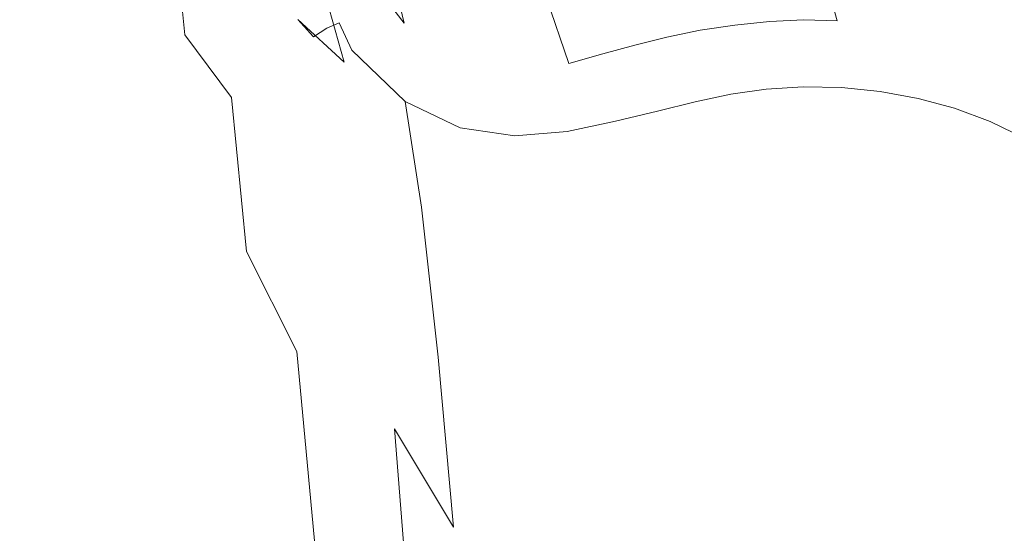
# Model space of a CAD drawing. Extents: x -800 to 1599, y -760 to 380.
# Drawn here: x -380 to -358, y 229 to 241 of the extents above; entities that cross this region are included whole.
import ezdxf

# ---------------------------------------------------------------- set-up
doc = ezdxf.new("R2010")
doc.units = 0
doc.header["$LTSCALE"] = 500
doc.header["$MEASUREMENT"] = 0
doc.layers.add('OTYLIA_CERAMIKA', color=7, linetype='Continuous')
doc.layers.add('OTYLIA_LAPY', color=7, linetype='Continuous')

msp = doc.modelspace()

# ---------------------------------------------------------------- linework, layer by layer
at = {"layer": 'OTYLIA_CERAMIKA', "lineweight": 0, "invisible_edges": 15}
for points in [[(-407.563, 234.839, -18.206), (-412.32, 253.309, 52.953), (-333.898, 257.506, 45.179), (-332.603, 239.209, -23.203)], [(-331.89, 229.689, -20.999), (-333.172, 247.937, 47.2), (-411.433, 243.749, 54.958), (-406.704, 225.323, -16.025)], [(-330.797, 222.998, -76.695), (-402.881, 218.496, -73.858), (-407.563, 234.839, -18.206), (-332.603, 239.209, -23.203)], [(-331.89, 229.689, -20.999), (-406.704, 225.323, -16.025), (-402.049, 209.109, -71.257), (-330.098, 213.612, -74.064)]]:
    msp.add_3dface(points, dxfattribs=at)
at = {"layer": 'OTYLIA_LAPY', "lineweight": 0}
for points, invisible_edges in [([(-380.177, 239.405, -327.749), (-381.2, 244.564, -327.372), (-380.541, 244.619, -327.43), (-379.517, 239.466, -327.808)], 15), ([(-378.718, 239.505, -327.834), (-379.517, 239.466, -327.808), (-380.541, 244.619, -327.43), (-379.739, 244.649, -327.457)], 15), ([(-377.837, 239.507, -327.833), (-378.718, 239.505, -327.834), (-379.739, 244.649, -327.457), (-378.855, 244.636, -327.456)], 15), ([(-377.837, 239.507, -327.833), (-378.855, 244.636, -327.456), (-377.948, 244.565, -327.43), (-376.937, 239.456, -327.808)], 15), ([(-376.937, 239.456, -327.808), (-377.948, 244.565, -327.43), (-377.078, 244.421, -327.383), (-376.077, 239.336, -327.761)], 15), ([(-375.317, 239.132, -327.698), (-376.077, 239.336, -327.761), (-377.078, 244.421, -327.383), (-376.305, 244.186, -327.321)], 15), ([(-374.6, 238.768, -327.607), (-375.317, 239.132, -327.698), (-376.305, 244.186, -327.321), (-375.569, 243.78, -327.231)], 15), ([(-374.6, 238.768, -327.607), (-375.569, 243.78, -327.231), (-374.814, 243.119, -327.103), (-373.864, 238.172, -327.477)], 15), ([(-372.511, 241.929, -325.962), (-371.95, 239.154, -326.42), (-373.011, 240.703, -326.684), (-373.582, 243.563, -326.219)], 15), ([(-377.39, 243.407, -290.693), (-377.174, 240.983, -288.806), (-376.231, 240.209, -288.806), (-376.457, 242.684, -290.697)], 3), ([(-372.879, 243.492, -325.323), (-371.762, 241.985, -325.102), (-371.396, 240.466, -325.728), (-372.511, 241.929, -325.962)], 9), ([(-374.334, 239.497, -290.709), (-374.555, 241.586, -292.762), (-375.614, 243.199, -292.736), (-375.442, 241.433, -290.702)], 15), ([(-373.864, 238.172, -327.477), (-374.814, 243.119, -327.103), (-373.981, 242.12, -326.924), (-373.052, 237.267, -327.297)], 15), ([(-376.457, 242.684, -290.697), (-376.231, 240.209, -288.806), (-375.2, 238.832, -288.806), (-375.442, 241.433, -290.702)], 13), ([(-373.425, 239.721, -292.791), (-373.674, 241.293, -294.997), (-374.739, 242.776, -294.924), (-374.555, 241.586, -292.762)], 15), ([(-364.794, 242.602, -306.214), (-364.118, 240.427, -303.94), (-363.354, 240.505, -303.759), (-364, 242.708, -306.028)], 13), ([(-364, 242.708, -306.028), (-363.354, 240.505, -303.759), (-362.598, 240.538, -303.61), (-363.221, 242.766, -305.881)], 13), ([(-362.481, 242.764, -305.773), (-363.221, 242.766, -305.881), (-362.598, 240.538, -303.61), (-361.865, 240.521, -303.499)], 11), ([(-362.258, 242.639, -325.513), (-361.649, 239.715, -326.068), (-362.548, 239.587, -325.895), (-363.156, 242.492, -325.338)], 15), ([(-361.771, 242.705, -305.7), (-362.481, 242.764, -305.773), (-361.865, 240.521, -303.499), (-361.152, 240.454, -303.419)], 13), ([(-362.258, 242.639, -325.513), (-361.355, 242.731, -325.706), (-360.745, 239.79, -326.248), (-361.649, 239.715, -326.068)], 15), ([(-361.771, 242.705, -305.7), (-361.152, 240.454, -303.419), (-360.459, 240.339, -303.364), (-361.083, 242.596, -305.658)], 15), ([(-361.355, 242.731, -325.706), (-360.515, 242.754, -325.87), (-359.904, 239.8, -326.396), (-360.745, 239.79, -326.248)], 15), ([(-359.807, 242.691, -325.956), (-359.198, 239.735, -326.476), (-359.904, 239.8, -326.396), (-360.515, 242.754, -325.87)], 15), ([(-359.194, 242.549, -325.981), (-358.589, 239.599, -326.499), (-359.198, 239.735, -326.476), (-359.807, 242.691, -325.956)], 15), ([(-367.711, 241.79, -324.901), (-366.925, 242.517, -324.864), (-366.524, 240.94, -325.461), (-367.318, 240.245, -325.475)], 15), ([(-365.58, 242.454, -306.437), (-366.336, 242.272, -306.692), (-365.613, 240.162, -304.389), (-364.876, 240.311, -304.15)], 11), ([(-364.794, 242.602, -306.214), (-365.58, 242.454, -306.437), (-364.876, 240.311, -304.15), (-364.118, 240.427, -303.94)], 11), ([(-363.156, 242.492, -325.338), (-362.548, 239.587, -325.895), (-363.373, 239.421, -325.766), (-363.978, 242.307, -325.227)], 15), ([(-361.083, 242.596, -305.658), (-360.459, 240.339, -303.364), (-359.784, 240.177, -303.33), (-360.409, 242.438, -305.639)], 15), ([(-359.74, 242.233, -305.639), (-360.409, 242.438, -305.639), (-359.784, 240.177, -303.33), (-359.124, 239.967, -303.313)], 15), ([(-359.194, 242.549, -325.981), (-358.642, 242.336, -325.96), (-358.041, 239.4, -326.478), (-358.589, 239.599, -326.499)], 15), ([(-367.039, 242.069, -306.979), (-366.316, 239.986, -304.65), (-365.613, 240.162, -304.389), (-366.336, 242.272, -306.692)], 13), ([(-364.658, 242.098, -325.227), (-363.978, 242.307, -325.227), (-363.373, 239.421, -325.766), (-364.053, 239.227, -325.718)], 15), ([(-359.058, 241.964, -305.66), (-359.74, 242.233, -305.639), (-359.124, 239.967, -303.313), (-358.46, 239.696, -303.31)], 15), ([(-358.642, 242.336, -325.96), (-358.115, 242.061, -325.903), (-357.52, 239.142, -326.424), (-358.041, 239.4, -326.478)], 15), ([(-374.159, 242.156, -307.443), (-373.736, 240.551, -304.936), (-372.716, 239.608, -305.195), (-373.146, 241.132, -307.68)], 9), ([(-372.103, 235.982, -327.054), (-373.052, 237.267, -327.297), (-373.981, 242.12, -326.924), (-373.011, 240.703, -326.684)], 15), ([(-367.729, 241.837, -307.268), (-367.023, 239.791, -304.909), (-366.316, 239.986, -304.65), (-367.039, 242.069, -306.979)], 13), ([(-365.263, 241.828, -325.294), (-364.658, 242.098, -325.227), (-364.053, 239.227, -325.718), (-364.66, 238.971, -325.724)], 15), ([(-372.511, 241.929, -325.962), (-371.396, 240.466, -325.728), (-370.841, 237.761, -326.173), (-371.95, 239.154, -326.42)], 15), ([(-371.762, 241.985, -325.102), (-370.651, 240.971, -324.945), (-370.283, 239.478, -325.553), (-371.396, 240.466, -325.728)], 15), ([(-368.607, 241.124, -324.894), (-367.711, 241.79, -324.901), (-367.318, 240.245, -325.475), (-368.223, 239.608, -325.468)], 15), ([(-367.729, 241.837, -307.268), (-368.447, 241.569, -307.53), (-367.773, 239.578, -305.141), (-367.023, 239.791, -304.909)], 9), ([(-365.263, 241.828, -325.294), (-364.66, 238.971, -325.724), (-365.262, 238.62, -325.76), (-365.862, 241.455, -325.387)], 15), ([(-359.058, 241.964, -305.66), (-358.46, 239.696, -303.31), (-357.772, 239.342, -303.32), (-358.343, 241.602, -305.709)], 15), ([(-380.257, 241.625, -288.806), (-380.928, 241.628, -288.806), (-380.453, 238.111, -287.091), (-379.806, 238.125, -287.091)], 15), ([(-380.257, 241.625, -288.806), (-379.806, 238.125, -287.091), (-379.135, 238.095, -287.091), (-379.564, 241.572, -288.806)], 15), ([(-379.564, 241.572, -288.806), (-379.135, 238.095, -287.091), (-378.421, 238.027, -287.091), (-378.831, 241.477, -288.806)], 15), ([(-374.368, 241.278, -302.127), (-373.391, 240.166, -302.41), (-373.736, 240.551, -304.936), (-374.696, 241.76, -304.623)], 13), ([(-373.154, 237.228, -290.717), (-373.425, 239.721, -292.791), (-374.555, 241.586, -292.762), (-374.334, 239.497, -290.709)], 15), ([(-374.112, 241.452, -299.681), (-373.891, 241.664, -297.299), (-372.826, 240.473, -297.439), (-373.097, 240.355, -299.898)], 11), ([(-373.891, 241.664, -297.299), (-373.674, 241.293, -294.997), (-372.549, 239.87, -295.068), (-372.826, 240.473, -297.439)], 11), ([(-368.447, 241.569, -307.53), (-369.233, 241.262, -307.734), (-368.603, 239.355, -305.319), (-367.773, 239.578, -305.141)], 15), ([(-358.343, 241.602, -305.709), (-357.772, 239.342, -303.32), (-357.037, 238.888, -303.343), (-357.575, 241.129, -305.788)], 15), ([(-378.037, 241.343, -288.806), (-378.831, 241.477, -288.806), (-378.421, 238.027, -287.091), (-377.648, 237.922, -287.091)], 15), ([(-377.174, 240.983, -288.806), (-378.037, 241.343, -288.806), (-377.648, 237.922, -287.091), (-376.806, 237.588, -287.091)], 15), ([(-374.334, 239.497, -290.709), (-375.442, 241.433, -290.702), (-375.2, 238.832, -288.806), (-374.072, 236.665, -288.806)], 15), ([(-374.112, 241.452, -299.681), (-373.097, 240.355, -299.898), (-373.391, 240.166, -302.41), (-374.368, 241.278, -302.127)], 13), ([(-365.862, 241.455, -325.387), (-365.262, 238.62, -325.76), (-365.931, 238.138, -325.796), (-366.524, 240.94, -325.461)], 15), ([(-373.425, 239.721, -292.791), (-372.24, 237.9, -292.82), (-372.549, 239.87, -295.068), (-373.674, 241.293, -294.997)], 15), ([(-372.116, 240.686, -307.827), (-373.146, 241.132, -307.68), (-372.716, 239.608, -305.195), (-371.651, 239.136, -305.359)], 15), ([(-370.127, 240.908, -307.853), (-369.554, 239.129, -305.418), (-368.603, 239.355, -305.319), (-369.233, 241.262, -307.734)], 15), ([(-368.607, 241.124, -324.894), (-368.223, 239.608, -325.468), (-369.218, 239.271, -325.48), (-369.594, 240.767, -324.892)], 15), ([(-377.174, 240.983, -288.806), (-376.806, 237.588, -287.091), (-375.884, 236.826, -287.091), (-376.231, 240.209, -288.806)], 15), ([(-371.099, 240.664, -307.884), (-370.584, 239.016, -305.432), (-369.554, 239.129, -305.418), (-370.127, 240.908, -307.853)], 15), ([(-369.594, 240.767, -324.892), (-369.218, 239.271, -325.48), (-370.283, 239.478, -325.553), (-370.651, 240.971, -324.945)], 15), ([(-367.318, 240.245, -325.475), (-366.524, 240.94, -325.461), (-365.931, 238.138, -325.796), (-366.735, 237.493, -325.807)], 15), ([(-371.06, 234.572, -326.785), (-372.103, 235.982, -327.054), (-373.011, 240.703, -326.684), (-371.95, 239.154, -326.42)], 15), ([(-373.391, 240.166, -302.41), (-372.348, 239.29, -302.644), (-372.716, 239.608, -305.195), (-373.736, 240.551, -304.936)], 15), ([(-373.097, 240.355, -299.898), (-372.826, 240.473, -297.439), (-371.704, 239.544, -297.556), (-372.019, 239.497, -300.08)], 15), ([(-372.826, 240.473, -297.439), (-372.549, 239.87, -295.068), (-371.377, 238.746, -295.126), (-371.704, 239.544, -297.556)], 15), ([(-371.099, 240.664, -307.884), (-372.116, 240.686, -307.827), (-371.651, 239.136, -305.359), (-370.584, 239.016, -305.432)], 15), ([(-363.455, 239.883, -301.653), (-362.679, 239.913, -301.499), (-363.354, 240.505, -303.759), (-364.118, 240.427, -303.94)], 15), ([(-362.679, 239.913, -301.499), (-361.909, 239.893, -301.371), (-362.598, 240.538, -303.61), (-363.354, 240.505, -303.759)], 15), ([(-361.159, 239.824, -301.271), (-361.865, 240.521, -303.499), (-362.598, 240.538, -303.61), (-361.909, 239.893, -301.371)], 15), ([(-360.426, 239.701, -301.198), (-361.152, 240.454, -303.419), (-361.865, 240.521, -303.499), (-361.159, 239.824, -301.271)], 15), ([(-373.097, 240.355, -299.898), (-372.019, 239.497, -300.08), (-372.348, 239.29, -302.644), (-373.391, 240.166, -302.41)], 15), ([(-371.396, 240.466, -325.728), (-370.283, 239.478, -325.553), (-369.729, 236.817, -325.976), (-370.841, 237.761, -326.173)], 15), ([(-364.225, 239.811, -301.831), (-364.876, 240.311, -304.15), (-365.613, 240.162, -304.389), (-364.978, 239.697, -302.03)], 15), ([(-363.455, 239.883, -301.653), (-364.118, 240.427, -303.94), (-364.876, 240.311, -304.15), (-364.225, 239.811, -301.831)], 15), ([(-360.426, 239.701, -301.198), (-359.712, 239.524, -301.146), (-360.459, 240.339, -303.364), (-361.152, 240.454, -303.419)], 15), ([(-359.712, 239.524, -301.146), (-359.016, 239.292, -301.11), (-359.784, 240.177, -303.33), (-360.459, 240.339, -303.364)], 15), ([(-376.231, 240.209, -288.806), (-375.884, 236.826, -287.091), (-374.873, 235.443, -287.091), (-375.2, 238.832, -288.806)], 15), ([(-368.223, 239.608, -325.468), (-367.318, 240.245, -325.475), (-366.735, 237.493, -325.807), (-367.652, 236.908, -325.821)], 15), ([(-365.7, 239.545, -302.244), (-364.978, 239.697, -302.03), (-365.613, 240.162, -304.389), (-366.316, 239.986, -304.65)], 15), ([(-365.162, 239.829, -299.81), (-364.673, 239.919, -297.394), (-363.901, 240.041, -297.296), (-364.413, 239.962, -299.653)], 15), ([(-363.63, 240.044, -299.507), (-364.225, 239.811, -301.831), (-364.978, 239.697, -302.03), (-364.413, 239.962, -299.653)], 15), ([(-364.673, 239.919, -297.394), (-364.206, 238.902, -295.045), (-363.426, 239.018, -294.996), (-363.901, 240.041, -297.296)], 15), ([(-363.63, 240.044, -299.507), (-364.413, 239.962, -299.653), (-363.901, 240.041, -297.296), (-363.09, 240.1, -297.203)], 15), ([(-362.828, 240.074, -299.375), (-363.455, 239.883, -301.653), (-364.225, 239.811, -301.831), (-363.63, 240.044, -299.507)], 15), ([(-363.09, 240.1, -297.203), (-363.901, 240.041, -297.296), (-363.426, 239.018, -294.996), (-362.607, 239.066, -294.949)], 15), ([(-362.828, 240.074, -299.375), (-363.63, 240.044, -299.507), (-363.09, 240.1, -297.203), (-362.257, 240.096, -297.12)], 15), ([(-362.828, 240.074, -299.375), (-362.019, 240.049, -299.258), (-362.679, 239.913, -301.499), (-363.455, 239.883, -301.653)], 15), ([(-362.257, 240.096, -297.12), (-363.09, 240.1, -297.203), (-362.607, 239.066, -294.949), (-361.764, 239.048, -294.909)], 15), ([(-362.828, 240.074, -299.375), (-362.257, 240.096, -297.12), (-361.417, 240.027, -297.047), (-362.019, 240.049, -299.258)], 15), ([(-362.019, 240.049, -299.258), (-361.219, 239.968, -299.161), (-361.909, 239.893, -301.371), (-362.679, 239.913, -301.499)], 15), ([(-362.257, 240.096, -297.12), (-361.764, 239.048, -294.909), (-360.917, 238.963, -294.871), (-361.417, 240.027, -297.047)], 15), ([(-362.019, 240.049, -299.258), (-361.417, 240.027, -297.047), (-360.589, 239.896, -296.985), (-361.219, 239.968, -299.161)], 15), ([(-358.337, 239.006, -301.088), (-359.124, 239.967, -303.313), (-359.784, 240.177, -303.33), (-359.016, 239.292, -301.11)], 15), ([(-372.24, 237.9, -292.82), (-371.013, 236.42, -292.843), (-371.377, 238.746, -295.126), (-372.549, 239.87, -295.068)], 9), ([(-366.431, 239.366, -302.456), (-365.7, 239.545, -302.244), (-366.316, 239.986, -304.65), (-367.023, 239.791, -304.909)], 15), ([(-365.918, 239.656, -299.962), (-365.162, 239.829, -299.81), (-365.7, 239.545, -302.244), (-366.431, 239.366, -302.456)], 15), ([(-365.918, 239.656, -299.962), (-365.449, 239.749, -297.49), (-364.673, 239.919, -297.394), (-365.162, 239.829, -299.81)], 15), ([(-365.162, 239.829, -299.81), (-364.413, 239.962, -299.653), (-364.978, 239.697, -302.03), (-365.7, 239.545, -302.244)], 15), ([(-365.449, 239.749, -297.49), (-364.99, 238.735, -295.092), (-364.206, 238.902, -295.045), (-364.673, 239.919, -297.394)], 15), ([(-360.44, 239.831, -299.086), (-361.159, 239.824, -301.271), (-361.909, 239.893, -301.371), (-361.219, 239.968, -299.161)], 15), ([(-361.417, 240.027, -297.047), (-360.917, 238.963, -294.871), (-360.081, 238.812, -294.84), (-360.589, 239.896, -296.985)], 15), ([(-360.44, 239.831, -299.086), (-361.219, 239.968, -299.161), (-360.589, 239.896, -296.985), (-359.787, 239.703, -296.937)], 15), ([(-359.682, 239.633, -299.03), (-360.426, 239.701, -301.198), (-361.159, 239.824, -301.271), (-360.44, 239.831, -299.086)], 15), ([(-359.787, 239.703, -296.937), (-360.589, 239.896, -296.985), (-360.081, 238.812, -294.84), (-359.275, 238.595, -294.816)], 15), ([(-359.682, 239.633, -299.03), (-360.44, 239.831, -299.086), (-359.787, 239.703, -296.937), (-359.007, 239.438, -296.9)], 15), ([(-357.657, 238.646, -301.073), (-358.46, 239.696, -303.31), (-359.124, 239.967, -303.313), (-358.337, 239.006, -301.088)], 15), ([(-373.154, 237.228, -290.717), (-371.918, 234.983, -290.723), (-372.24, 237.9, -292.82), (-373.425, 239.721, -292.791)], 15), ([(-371.25, 238.838, -302.794), (-371.651, 239.136, -305.359), (-372.716, 239.608, -305.195), (-372.348, 239.29, -302.644)], 15), ([(-368.223, 239.608, -325.468), (-367.652, 236.908, -325.821), (-368.658, 236.607, -325.869), (-369.218, 239.271, -325.48)], 15), ([(-366.431, 239.366, -302.456), (-367.023, 239.791, -304.909), (-367.773, 239.578, -305.141), (-367.21, 239.173, -302.641)], 15), ([(-365.918, 239.656, -299.962), (-366.431, 239.366, -302.456), (-367.21, 239.173, -302.641), (-366.722, 239.46, -300.098)], 15), ([(-365.918, 239.656, -299.962), (-366.722, 239.46, -300.098), (-366.271, 239.544, -297.573), (-365.449, 239.749, -297.49)], 15), ([(-365.449, 239.749, -297.49), (-366.271, 239.544, -297.573), (-365.822, 238.532, -295.134), (-364.99, 238.735, -295.092)], 15), ([(-360.68, 234.884, -326.39), (-361.585, 234.79, -326.18), (-362.548, 239.587, -325.895), (-361.649, 239.715, -326.068)], 15), ([(-360.68, 234.884, -326.39), (-361.649, 239.715, -326.068), (-360.745, 239.79, -326.248), (-359.771, 234.93, -326.601)], 15), ([(-359.771, 234.93, -326.601), (-360.745, 239.79, -326.248), (-359.904, 239.8, -326.396), (-358.929, 234.923, -326.771)], 15), ([(-359.682, 239.633, -299.03), (-358.941, 239.37, -298.988), (-359.712, 239.524, -301.146), (-360.426, 239.701, -301.198)], 15), ([(-358.223, 234.855, -326.866), (-358.929, 234.923, -326.771), (-359.904, 239.8, -326.396), (-359.198, 239.735, -326.476)], 15), ([(-359.007, 239.438, -296.9), (-359.787, 239.703, -296.937), (-359.275, 238.595, -294.816), (-358.492, 238.303, -294.798)], 15), ([(-359.682, 239.633, -299.03), (-359.007, 239.438, -296.9), (-358.245, 239.099, -296.872), (-358.941, 239.37, -298.988)], 15), ([(-357.617, 234.73, -326.897), (-358.223, 234.855, -326.866), (-359.198, 239.735, -326.476), (-358.589, 239.599, -326.499)], 15), ([(-357.657, 238.646, -301.073), (-356.957, 238.197, -301.065), (-357.772, 239.342, -303.32), (-358.46, 239.696, -303.31)], 15), ([(-379.441, 232.625, -327.944), (-380.758, 239.311, -327.649), (-380.177, 239.405, -327.749), (-378.859, 232.721, -328.051)], 15), ([(-378.859, 232.721, -328.051), (-380.177, 239.405, -327.749), (-379.517, 239.466, -327.808), (-378.201, 232.79, -328.11)], 15), ([(-377.404, 232.841, -328.137), (-378.201, 232.79, -328.11), (-379.517, 239.466, -327.808), (-378.718, 239.505, -327.834)], 15), ([(-376.528, 232.862, -328.136), (-377.404, 232.841, -328.137), (-378.718, 239.505, -327.834), (-377.837, 239.507, -327.833)], 15), ([(-376.528, 232.862, -328.136), (-377.837, 239.507, -327.833), (-376.937, 239.456, -327.808), (-375.636, 232.836, -328.11)], 15), ([(-375.636, 232.836, -328.11), (-376.937, 239.456, -327.808), (-376.077, 239.336, -327.761), (-374.79, 232.748, -328.063)], 15), ([(-373.154, 237.228, -290.717), (-374.334, 239.497, -290.709), (-374.072, 236.665, -288.806), (-372.867, 234.103, -288.806)], 15), ([(-370.886, 239.064, -300.196), (-371.25, 238.838, -302.794), (-372.348, 239.29, -302.644), (-372.019, 239.497, -300.08)], 15), ([(-370.886, 239.064, -300.196), (-372.019, 239.497, -300.08), (-371.704, 239.544, -297.556), (-370.533, 239.083, -297.631)], 15), ([(-370.533, 239.083, -297.631), (-371.704, 239.544, -297.556), (-371.377, 238.746, -295.126), (-370.166, 238.166, -295.163)], 15), ([(-369.218, 239.271, -325.48), (-368.658, 236.607, -325.869), (-369.729, 236.817, -325.976), (-370.283, 239.478, -325.553)], 15), ([(-367.21, 239.173, -302.641), (-367.773, 239.578, -305.141), (-368.603, 239.355, -305.319), (-368.076, 238.975, -302.783)], 15), ([(-366.722, 239.46, -300.098), (-367.21, 239.173, -302.641), (-368.076, 238.975, -302.783), (-367.615, 239.252, -300.199)], 15), ([(-366.722, 239.46, -300.098), (-367.615, 239.252, -300.199), (-367.183, 239.319, -297.637), (-366.271, 239.544, -297.573)], 15), ([(-366.271, 239.544, -297.573), (-367.183, 239.319, -297.637), (-366.747, 238.31, -295.166), (-365.822, 238.532, -295.134)], 15), ([(-363.098, 234.485, -325.911), (-364.053, 239.227, -325.718), (-363.373, 239.421, -325.766), (-362.414, 234.656, -326.008)], 15), ([(-361.585, 234.79, -326.18), (-362.414, 234.656, -326.008), (-363.373, 239.421, -325.766), (-362.548, 239.587, -325.895)], 15), ([(-358.941, 239.37, -298.988), (-358.216, 239.041, -298.957), (-359.016, 239.292, -301.11), (-359.712, 239.524, -301.146)], 15), ([(-359.007, 239.438, -296.9), (-358.492, 238.303, -294.798), (-357.724, 237.926, -294.784), (-358.245, 239.099, -296.872)], 15), ([(-357.617, 234.73, -326.897), (-358.589, 239.599, -326.499), (-358.041, 239.4, -326.478), (-357.075, 234.552, -326.879)], 15), ([(-379.441, 232.625, -327.944), (-380.009, 232.492, -327.771), (-381.326, 239.175, -327.497), (-380.758, 239.311, -327.649)], 15), ([(-374.049, 232.582, -328.001), (-374.79, 232.748, -328.063), (-376.077, 239.336, -327.761), (-375.317, 239.132, -327.698)], 15), ([(-369.068, 238.784, -302.859), (-368.076, 238.975, -302.783), (-368.603, 239.355, -305.319), (-369.554, 239.129, -305.418)], 15), ([(-368.637, 239.046, -300.251), (-367.615, 239.252, -300.199), (-368.076, 238.975, -302.783), (-369.068, 238.784, -302.859)], 15), ([(-368.637, 239.046, -300.251), (-368.228, 239.089, -297.669), (-367.183, 239.319, -297.637), (-367.615, 239.252, -300.199)], 15), ([(-368.228, 239.089, -297.669), (-367.808, 238.084, -295.182), (-366.747, 238.31, -295.166), (-367.183, 239.319, -297.637)], 15), ([(-363.709, 234.255, -325.876), (-364.66, 238.971, -325.724), (-364.053, 239.227, -325.718), (-363.098, 234.485, -325.911)], 15), ([(-357.504, 238.641, -298.937), (-358.337, 239.006, -301.088), (-359.016, 239.292, -301.11), (-358.216, 239.041, -298.957)], 15), ([(-358.941, 239.37, -298.988), (-358.245, 239.099, -296.872), (-357.495, 238.676, -296.852), (-358.216, 239.041, -298.957)], 15), ([(-373.355, 232.275, -327.909), (-374.049, 232.582, -328.001), (-375.317, 239.132, -327.698), (-374.6, 238.768, -327.607)], 15), ([(-371.06, 234.572, -326.785), (-371.95, 239.154, -326.42), (-370.841, 237.761, -326.173), (-369.963, 233.301, -326.519)], 15), ([(-370.141, 238.703, -302.864), (-370.584, 239.016, -305.432), (-371.651, 239.136, -305.359), (-371.25, 238.838, -302.794)], 15), ([(-369.743, 238.949, -300.252), (-370.141, 238.703, -302.864), (-371.25, 238.838, -302.794), (-370.886, 239.064, -300.196)], 15), ([(-369.743, 238.949, -300.252), (-370.886, 239.064, -300.196), (-370.533, 239.083, -297.631), (-369.36, 238.97, -297.668)], 15), ([(-370.141, 238.703, -302.864), (-369.068, 238.784, -302.859), (-369.554, 239.129, -305.418), (-370.584, 239.016, -305.432)], 15), ([(-369.36, 238.97, -297.668), (-370.533, 239.083, -297.631), (-370.166, 238.166, -295.163), (-368.962, 237.99, -295.181)], 15), ([(-369.743, 238.949, -300.252), (-368.637, 239.046, -300.251), (-369.068, 238.784, -302.859), (-370.141, 238.703, -302.864)], 15), ([(-369.743, 238.949, -300.252), (-369.36, 238.97, -297.668), (-368.228, 239.089, -297.669), (-368.637, 239.046, -300.251)], 15), ([(-369.36, 238.97, -297.668), (-368.962, 237.99, -295.181), (-367.808, 238.084, -295.182), (-368.228, 239.089, -297.669)], 15), ([(-363.709, 234.255, -325.876), (-364.318, 233.94, -325.882), (-365.262, 238.62, -325.76), (-364.66, 238.971, -325.724)], 15), ([(-363.732, 235.858, -292.81), (-362.971, 235.975, -292.791), (-363.426, 239.018, -294.996), (-364.206, 238.902, -295.045)], 11), ([(-362.179, 236.033, -292.772), (-362.607, 239.066, -294.949), (-363.426, 239.018, -294.996), (-362.971, 235.975, -292.791)], 13), ([(-361.372, 236.031, -292.756), (-361.764, 239.048, -294.909), (-362.607, 239.066, -294.949), (-362.179, 236.033, -292.772)], 13), ([(-361.372, 236.031, -292.756), (-360.561, 235.971, -292.741), (-360.917, 238.963, -294.871), (-361.764, 239.048, -294.909)], 11), ([(-360.561, 235.971, -292.741), (-359.76, 235.849, -292.729), (-360.081, 238.812, -294.84), (-360.917, 238.963, -294.871)], 11), ([(-356.791, 238.152, -298.921), (-357.657, 238.646, -301.073), (-358.337, 239.006, -301.088), (-357.504, 238.641, -298.937)], 15), ([(-358.245, 239.099, -296.872), (-357.724, 237.926, -294.784), (-356.966, 237.455, -294.774), (-357.495, 238.676, -296.852)], 15), ([(-357.504, 238.641, -298.937), (-358.216, 239.041, -298.957), (-357.495, 238.676, -296.852), (-356.753, 238.168, -296.838)], 15), ([(-374.072, 236.665, -288.806), (-375.2, 238.832, -288.806), (-374.873, 235.443, -287.091), (-373.762, 233.242, -287.091)], 13), ([(-373.355, 232.275, -327.909), (-374.6, 238.768, -327.607), (-373.864, 238.172, -327.477), (-372.646, 231.761, -327.779)], 15), ([(-369.76, 235.582, -292.859), (-370.166, 238.166, -295.163), (-371.377, 238.746, -295.126), (-371.013, 236.42, -292.843)], 13), ([(-364.506, 235.702, -292.83), (-363.732, 235.858, -292.81), (-364.206, 238.902, -295.045), (-364.99, 238.735, -295.092)], 11), ([(-358.983, 235.669, -292.72), (-359.275, 238.595, -294.816), (-360.081, 238.812, -294.84), (-359.76, 235.849, -292.729)], 13), ([(-365.337, 235.53, -292.847), (-365.822, 238.532, -295.134), (-366.747, 238.31, -295.166), (-366.269, 235.356, -292.86)], 13), ([(-364.318, 233.94, -325.882), (-364.997, 233.513, -325.915), (-365.931, 238.138, -325.796), (-365.262, 238.62, -325.76)], 15), ([(-364.506, 235.702, -292.83), (-364.99, 238.735, -295.092), (-365.822, 238.532, -295.134), (-365.337, 235.53, -292.847)], 13), ([(-358.225, 235.415, -292.712), (-358.492, 238.303, -294.798), (-359.275, 238.595, -294.816), (-358.983, 235.669, -292.72)], 13), ([(-367.346, 235.204, -292.866), (-366.269, 235.356, -292.86), (-366.747, 238.31, -295.166), (-367.808, 238.084, -295.182)], 11), ([(-358.225, 235.415, -292.712), (-357.478, 235.073, -292.707), (-357.724, 237.926, -294.784), (-358.492, 238.303, -294.798)], 11), ([(-379.71, 233.555, -285.611), (-380.453, 238.111, -287.091), (-381.091, 238.052, -287.091), (-380.316, 233.491, -285.61)], 15), ([(-379.092, 233.581, -285.61), (-379.806, 238.125, -287.091), (-380.453, 238.111, -287.091), (-379.71, 233.555, -285.611)], 15), ([(-379.092, 233.581, -285.61), (-378.452, 233.571, -285.611), (-379.135, 238.095, -287.091), (-379.806, 238.125, -287.091)], 15), ([(-378.452, 233.571, -285.611), (-377.774, 233.529, -285.611), (-378.421, 238.027, -287.091), (-379.135, 238.095, -287.091)], 15), ([(-372.646, 231.761, -327.779), (-373.864, 238.172, -327.477), (-373.052, 237.267, -327.297), (-371.862, 230.98, -327.597)], 15), ([(-368.523, 235.228, -292.866), (-368.962, 237.99, -295.181), (-370.166, 238.166, -295.163), (-369.76, 235.582, -292.859)], 13), ([(-365.818, 232.95, -325.957), (-366.735, 237.493, -325.807), (-365.931, 238.138, -325.796), (-364.997, 233.513, -325.915)], 15), ([(-377.045, 233.456, -285.611), (-377.648, 237.922, -287.091), (-378.421, 238.027, -287.091), (-377.774, 233.529, -285.611)], 15), ([(-376.255, 233.178, -285.611), (-376.806, 237.588, -287.091), (-377.648, 237.922, -287.091), (-377.045, 233.456, -285.611)], 15), ([(-371.918, 234.983, -290.723), (-370.647, 233.113, -290.73), (-371.013, 236.42, -292.843), (-372.24, 237.9, -292.82)], 13), ([(-368.523, 235.228, -292.866), (-367.346, 235.204, -292.866), (-367.808, 238.084, -295.182), (-368.962, 237.99, -295.181)], 11), ([(-369.963, 233.301, -326.519), (-370.841, 237.761, -326.173), (-369.729, 236.817, -325.976), (-368.854, 232.427, -326.289)], 15), ([(-376.255, 233.178, -285.611), (-375.391, 232.522, -285.611), (-375.884, 236.826, -287.091), (-376.806, 237.588, -287.091)], 15), ([(-366.754, 232.449, -326.022), (-367.652, 236.908, -325.821), (-366.735, 237.493, -325.807), (-365.818, 232.95, -325.957)], 15), ([(-373.154, 237.228, -290.717), (-372.867, 234.103, -288.806), (-371.607, 231.539, -288.806), (-371.918, 234.983, -290.723)], 15), ([(-370.941, 229.864, -327.354), (-371.862, 230.98, -327.597), (-373.052, 237.267, -327.297), (-372.103, 235.982, -327.054)], 15), ([(-375.391, 232.522, -285.611), (-374.443, 231.315, -285.611), (-374.873, 235.443, -287.091), (-375.884, 236.826, -287.091)], 15), ([(-367.775, 232.208, -326.129), (-368.854, 232.427, -326.289), (-369.729, 236.817, -325.976), (-368.658, 236.607, -325.869)], 15), ([(-366.754, 232.449, -326.022), (-367.775, 232.208, -326.129), (-368.658, 236.607, -325.869), (-367.652, 236.908, -325.821)], 15), ([(-372.867, 234.103, -288.806), (-374.072, 236.665, -288.806), (-373.762, 233.242, -287.091), (-372.573, 230.625, -287.091)], 15), ([(-369.359, 231.976, -290.733), (-369.76, 235.582, -292.859), (-371.013, 236.42, -292.843), (-370.647, 233.113, -290.73)], 15), ([(-369.922, 228.637, -327.076), (-370.941, 229.864, -327.354), (-372.103, 235.982, -327.054), (-371.06, 234.572, -326.785)], 15), ([(-363.32, 231.634, -290.721), (-362.598, 231.754, -290.716), (-362.971, 235.975, -292.791), (-363.732, 235.858, -292.81)], 15), ([(-361.861, 231.831, -290.711), (-362.179, 236.033, -292.772), (-362.971, 235.975, -292.791), (-362.598, 231.754, -290.716)], 15), ([(-361.116, 231.864, -290.708), (-361.372, 236.031, -292.756), (-362.179, 236.033, -292.772), (-361.861, 231.831, -290.711)], 15), ([(-361.116, 231.864, -290.708), (-360.371, 231.851, -290.704), (-360.561, 235.971, -292.741), (-361.372, 236.031, -292.756)], 15), ([(-360.371, 231.851, -290.704), (-359.632, 231.791, -290.7), (-359.76, 235.849, -292.729), (-360.561, 235.971, -292.741)], 15), ([(-364.069, 231.495, -290.726), (-364.506, 235.702, -292.83), (-365.337, 235.53, -292.847), (-364.888, 231.364, -290.73)], 15), ([(-364.069, 231.495, -290.726), (-363.32, 231.634, -290.721), (-363.732, 235.858, -292.81), (-364.506, 235.702, -292.83)], 15), ([(-358.907, 231.682, -290.699), (-358.983, 235.669, -292.72), (-359.76, 235.849, -292.729), (-359.632, 231.791, -290.7)], 15), ([(-368.096, 231.4, -290.735), (-368.523, 235.228, -292.866), (-369.76, 235.582, -292.859), (-369.359, 231.976, -290.733)], 15), ([(-364.888, 231.364, -290.73), (-365.337, 235.53, -292.847), (-366.269, 235.356, -292.86), (-365.818, 231.264, -290.733)], 15), ([(-358.193, 231.506, -290.697), (-358.225, 235.415, -292.712), (-358.983, 235.669, -292.72), (-358.907, 231.682, -290.699)], 15), ([(-373.4, 229.382, -285.61), (-373.762, 233.242, -287.091), (-374.873, 235.443, -287.091), (-374.443, 231.315, -285.611)], 13), ([(-366.901, 231.219, -290.735), (-365.818, 231.264, -290.733), (-366.269, 235.356, -292.86), (-367.346, 235.204, -292.866)], 15), ([(-358.193, 231.506, -290.697), (-357.487, 231.244, -290.695), (-357.478, 235.073, -292.707), (-358.225, 235.415, -292.712)], 15), ([(-368.096, 231.4, -290.735), (-366.901, 231.219, -290.735), (-367.346, 235.204, -292.866), (-368.523, 235.228, -292.866)], 15), ([(-371.918, 234.983, -290.723), (-371.607, 231.539, -288.806), (-370.314, 229.371, -288.806), (-370.647, 233.113, -290.73)], 9), ([(-359.441, 228.625, -326.538), (-360.354, 228.574, -326.26), (-361.585, 234.79, -326.18), (-360.68, 234.884, -326.39)], 15), ([(-359.441, 228.625, -326.538), (-360.68, 234.884, -326.39), (-359.771, 234.93, -326.601), (-358.526, 228.632, -326.81)], 15), ([(-358.526, 228.632, -326.81), (-359.771, 234.93, -326.601), (-358.929, 234.923, -326.771), (-357.679, 228.601, -327.033)], 15), ([(-356.973, 228.531, -327.159), (-357.679, 228.601, -327.033), (-358.929, 234.923, -326.771), (-358.223, 234.855, -326.866)], 15), ([(-356.371, 228.421, -327.206), (-356.973, 228.531, -327.159), (-358.223, 234.855, -326.866), (-357.617, 234.73, -326.897)], 15), ([(-361.88, 228.342, -325.883), (-363.098, 234.485, -325.911), (-362.414, 234.656, -326.008), (-361.191, 228.481, -326.026)], 15), ([(-360.354, 228.574, -326.26), (-361.191, 228.481, -326.026), (-362.414, 234.656, -326.008), (-361.585, 234.79, -326.18)], 15), ([(-369.922, 228.637, -327.076), (-371.06, 234.572, -326.785), (-369.963, 233.301, -326.519), (-368.842, 227.523, -326.79)], 15), ([(-362.497, 228.144, -325.818), (-363.709, 234.255, -325.876), (-363.098, 234.485, -325.911), (-361.88, 228.342, -325.883)], 15), ([(-362.497, 228.144, -325.818), (-363.115, 227.873, -325.818), (-364.318, 233.94, -325.882), (-363.709, 234.255, -325.876)], 15), ([(-372.867, 234.103, -288.806), (-372.573, 230.625, -287.091), (-371.327, 227.991, -287.091), (-371.607, 231.539, -288.806)], 11), ([(-363.115, 227.873, -325.818), (-363.808, 227.518, -325.872), (-364.997, 233.513, -325.915), (-364.318, 233.94, -325.882)], 15), ([(-378.835, 228.444, -283.922), (-379.71, 233.555, -285.611), (-380.316, 233.491, -285.61), (-379.41, 228.374, -283.922)], 15), ([(-378.251, 228.484, -283.922), (-379.092, 233.581, -285.61), (-379.71, 233.555, -285.611), (-378.835, 228.444, -283.922)], 15), ([(-378.251, 228.484, -283.922), (-377.648, 228.497, -283.922), (-378.452, 233.571, -285.611), (-379.092, 233.581, -285.61)], 15), ([(-377.648, 228.497, -283.922), (-377.016, 228.481, -283.922), (-377.774, 233.529, -285.611), (-378.452, 233.571, -285.611)], 15), ([(-379.984, 228.273, -283.922), (-379.41, 228.374, -283.922), (-380.316, 233.491, -285.61), (-380.927, 233.385, -285.611)], 15), ([(-376.347, 228.439, -283.922), (-377.045, 233.456, -285.611), (-377.774, 233.529, -285.611), (-377.016, 228.481, -283.922)], 15), ([(-375.627, 228.237, -283.922), (-376.255, 233.178, -285.611), (-377.045, 233.456, -285.611), (-376.347, 228.439, -283.922)], 15), ([(-364.651, 227.064, -325.97), (-365.818, 232.95, -325.957), (-364.997, 233.513, -325.915), (-363.808, 227.518, -325.872)], 15), ([(-375.627, 228.237, -283.922), (-374.845, 227.742, -283.922), (-375.391, 232.522, -285.611), (-376.255, 233.178, -285.611)], 15), ([(-372.28, 227.079, -285.611), (-372.573, 230.625, -287.091), (-373.762, 233.242, -287.091), (-373.4, 229.382, -285.61)], 11), ([(-369.359, 231.976, -290.733), (-370.647, 233.113, -290.73), (-370.314, 229.371, -288.806), (-369.009, 227.992, -288.806)], 15), ([(-368.842, 227.523, -326.79), (-369.963, 233.301, -326.519), (-368.854, 232.427, -326.289), (-367.739, 226.739, -326.519)], 15), ([(-365.609, 226.673, -326.11), (-366.754, 232.449, -326.022), (-365.818, 232.95, -325.957), (-364.651, 227.064, -325.97)], 15), ([(-379.441, 232.625, -327.944), (-378.859, 232.721, -328.051), (-377.346, 225.019, -328.304), (-377.928, 224.921, -328.19)], 15), ([(-378.859, 232.721, -328.051), (-378.201, 232.79, -328.11), (-376.69, 225.096, -328.362), (-377.346, 225.019, -328.304)], 15), ([(-377.404, 232.841, -328.137), (-375.895, 225.163, -328.39), (-376.69, 225.096, -328.362), (-378.201, 232.79, -328.11)], 15), ([(-376.528, 232.862, -328.136), (-375.025, 225.207, -328.388), (-375.895, 225.163, -328.39), (-377.404, 232.841, -328.137)], 15), ([(-376.528, 232.862, -328.136), (-375.636, 232.836, -328.11), (-374.143, 225.209, -328.362), (-375.025, 225.207, -328.388)], 15), ([(-375.636, 232.836, -328.11), (-374.79, 232.748, -328.063), (-373.312, 225.157, -328.316), (-374.143, 225.209, -328.362)], 15), ([(-374.049, 232.582, -328.001), (-372.594, 225.036, -328.253), (-373.312, 225.157, -328.316), (-374.79, 232.748, -328.063)], 15), ([(-380.009, 232.492, -327.771), (-378.497, 224.791, -327.994), (-379.117, 224.62, -327.694), (-380.628, 232.311, -327.517)], 15), ([(-379.441, 232.625, -327.944), (-377.928, 224.921, -328.19), (-378.497, 224.791, -327.994), (-380.009, 232.492, -327.771)], 15), ([(-374.845, 227.742, -283.922), (-373.989, 226.82, -283.922), (-374.443, 231.315, -285.611), (-375.391, 232.522, -285.611)], 15), ([(-373.355, 232.275, -327.909), (-371.927, 224.792, -328.162), (-372.594, 225.036, -328.253), (-374.049, 232.582, -328.001)], 15), ([(-365.609, 226.673, -326.11), (-366.65, 226.511, -326.292), (-367.775, 232.208, -326.129), (-366.754, 232.449, -326.022)], 15), ([(-381.359, 232.073, -327.163), (-380.628, 232.311, -327.517), (-379.117, 224.62, -327.694), (-379.851, 224.396, -327.265)], 15), ([(-373.355, 232.275, -327.909), (-372.646, 231.761, -327.779), (-371.249, 224.375, -328.03), (-371.927, 224.792, -328.162)], 15), ([(-366.65, 226.511, -326.292), (-367.739, 226.739, -326.519), (-368.854, 232.427, -326.289), (-367.775, 232.208, -326.129)], 15), ([(-382.169, 231.748, -326.777), (-381.359, 232.073, -327.163), (-379.851, 224.396, -327.265), (-380.667, 224.099, -326.796)], 15), ([(-368.096, 231.4, -290.735), (-369.359, 231.976, -290.733), (-369.009, 227.992, -288.806), (-367.735, 227.226, -288.806)], 15), ([(-361.861, 231.831, -290.711), (-362.598, 231.754, -290.716), (-362.371, 227.195, -288.806), (-361.702, 227.294, -288.806)], 15), ([(-361.116, 231.864, -290.708), (-361.861, 231.831, -290.711), (-361.702, 227.294, -288.806), (-361.035, 227.365, -288.806)], 15), ([(-361.116, 231.864, -290.708), (-361.035, 227.365, -288.806), (-360.369, 227.408, -288.806), (-360.371, 231.851, -290.704)], 15), ([(-360.371, 231.851, -290.704), (-360.369, 227.408, -288.806), (-359.705, 227.416, -288.806), (-359.632, 231.791, -290.7)], 15), ([(-372.646, 231.761, -327.779), (-371.862, 230.98, -327.597), (-370.497, 223.734, -327.85), (-371.249, 224.375, -328.03)], 15), ([(-364.069, 231.495, -290.726), (-363.751, 226.953, -288.806), (-363.041, 227.073, -288.806), (-363.32, 231.634, -290.721)], 15), ([(-363.32, 231.634, -290.721), (-363.041, 227.073, -288.806), (-362.371, 227.195, -288.806), (-362.598, 231.754, -290.716)], 15), ([(-358.907, 231.682, -290.699), (-359.632, 231.791, -290.7), (-359.705, 227.416, -288.806), (-359.045, 227.391, -288.806)], 15), ([(-358.193, 231.506, -290.697), (-358.907, 231.682, -290.699), (-359.045, 227.391, -288.806), (-358.387, 227.307, -288.806)], 15), ([(-371.607, 231.539, -288.806), (-371.327, 227.991, -287.091), (-370.047, 225.741, -287.091), (-370.314, 229.371, -288.806)], 15), ([(-368.096, 231.4, -290.735), (-367.735, 227.226, -288.806), (-366.538, 226.9, -288.806), (-366.901, 231.219, -290.735)], 15), ([(-364.888, 231.364, -290.73), (-365.818, 231.264, -290.733), (-365.459, 226.838, -288.806), (-364.544, 226.865, -288.806)], 15), ([(-364.069, 231.495, -290.726), (-364.888, 231.364, -290.73), (-364.544, 226.865, -288.806), (-363.751, 226.953, -288.806)], 15), ([(-358.193, 231.506, -290.697), (-358.387, 227.307, -288.806), (-357.732, 227.143, -288.806), (-357.487, 231.244, -290.695)], 15), ([(-380.291, 230.09, -162.114), (-381.592, 231.173, -160.055), (-381.046, 230.308, -154.509), (-379.721, 229.553, -156.619)], 15), ([(-373.045, 225.338, -283.922), (-373.4, 229.382, -285.61), (-374.443, 231.315, -285.611), (-373.989, 226.82, -283.922)], 15), ([(-366.901, 231.219, -290.735), (-366.538, 226.9, -288.806), (-365.459, 226.838, -288.806), (-365.818, 231.264, -290.733)], 15), ([(-370.941, 229.864, -327.354), (-369.61, 222.817, -327.606), (-370.497, 223.734, -327.85), (-371.862, 230.98, -327.597)], 15), ([(-372.28, 227.079, -285.611), (-371.101, 224.756, -285.611), (-371.327, 227.991, -287.091), (-372.573, 230.625, -287.091)], 13), ([(-379.721, 229.553, -156.619), (-381.046, 230.308, -154.509), (-380.306, 228.41, -149.187), (-378.983, 228.126, -151.352)], 15), ([(-379.221, 229.1, -164.497), (-379.611, 228.257, -170.478), (-380.648, 229.468, -168.168), (-380.291, 230.09, -162.114)], 15), ([(-379.221, 229.1, -164.497), (-380.291, 230.09, -162.114), (-379.721, 229.553, -156.619), (-378.643, 228.939, -159.051)], 15), ([(-369.922, 228.637, -327.076), (-368.62, 221.801, -327.32), (-369.61, 222.817, -327.606), (-370.941, 229.864, -327.354)], 15), ([(-379.611, 228.257, -170.478), (-379.76, 226.134, -177.295), (-380.745, 227.416, -175.108), (-380.648, 229.468, -168.168)], 15), ([(-378.643, 228.939, -159.051), (-379.721, 229.553, -156.619), (-378.983, 228.126, -151.352), (-377.926, 228.051, -153.838)], 15), ([(-372.027, 223.571, -283.922), (-372.28, 227.079, -285.611), (-373.4, 229.382, -285.61), (-373.045, 225.338, -283.922)], 11), ([(-369.009, 227.992, -288.806), (-370.314, 229.371, -288.806), (-370.047, 225.741, -287.091), (-368.755, 224.275, -287.091)], 15)]:
    msp.add_3dface(points, dxfattribs=dict(at, invisible_edges=invisible_edges))

doc.saveas('drawing.dxf')
